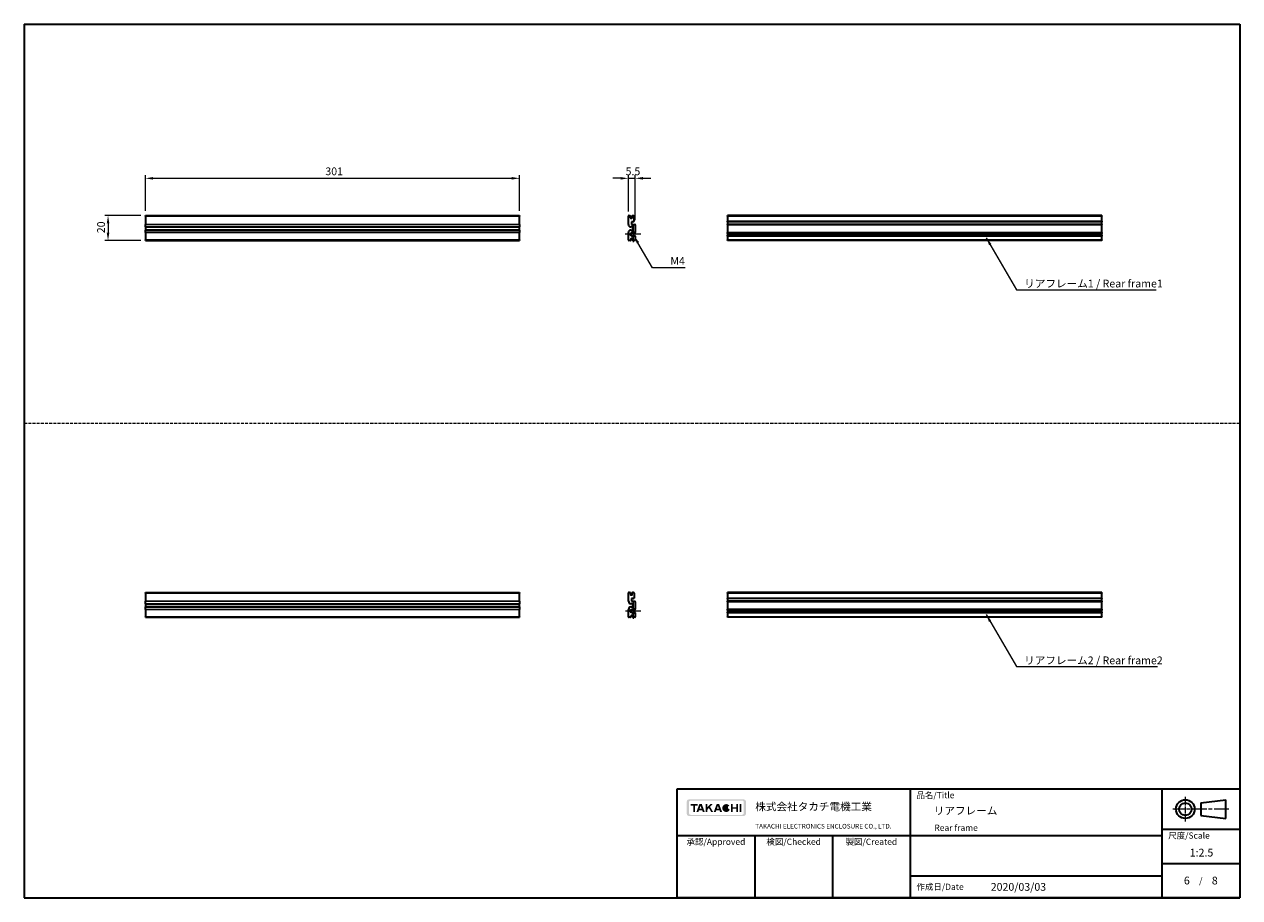
# Model space of a CAD drawing. Units: millimetres. Extents: x 1 to 9455, y -1 to 1123.
# Drawn here: x 6112 to 7089, y -1 to 702 of the extents above; entities that cross this region are included whole.
import ezdxf
from ezdxf.enums import TextEntityAlignment as Align

# ---------------------------------------------------------------- set-up
doc = ezdxf.new("R2010")
doc.units = ezdxf.units.MM
doc.linetypes.add('CHAIN', pattern=[0.3543, 0.2362, -0.0295, 0.0591, -0.0295])
doc.linetypes.add('DASH_DOT', pattern=[0.37, 0.24, -0.06, 0.01, -0.06])
for name, color, linetype, lineweight in [('Border (ISO)', 7, 'Continuous', 35), ('Dimension (ISO)', 7, 'Continuous', 18), ('Dimension (ISO) @ 1', 7, 'Continuous', 18), ('Sketch Geometry (ISO)', 7, 'Continuous', 18), ('Symbol (ISO)', 7, 'Continuous', 18), ('Symbol (ISO) @ 1', 7, 'Continuous', 18), ('Title (ISO)', 7, 'Continuous', 35), ('Visible (ISO)', 7, 'Continuous', 35), ('Visible Narrow (ISO)', 7, 'Continuous', 25)]:
    doc.layers.add(name, color=color, linetype=linetype, lineweight=lineweight)
doc.layers.add('Center Mark (ISO)', color=7, linetype='Continuous', lineweight=18, true_color=0x80ffff)
doc.layers.add('Hatch (ISO)', color=1, linetype='Continuous', lineweight=18, true_color=0xff0000)
doc.styles.add('Note Text (TK)', font='MS PGothic.ttf')
doc.styles.add('文字スタイル67', font='arial.ttf')
doc.dimstyles.new('Default - Method 1b (TK)', dxfattribs={"dimscale": 3, "dimtxt": 2.5, "dimasz": 2.5, "dimexe": 1, "dimexo": 1.5, "dimgap": 1, "dimtad": 1, "dimtoh": 1, "dimrnd": 1e-08, "dimdsep": 46, "dimtxsty": 'Note Text (TK)', "dimcen": 0.09, "dimdle": 5, "dimclrd": 100, "dimclre": 100, "dimclrt": 7, "dimadec": 1, "dimazin": 1, "dimtfac": 1, "dimtmove": 0, "dimatfit": 3, "dimfxl": 0, "dimtolj": 1, "dimlwd": -1, "dimlwe": -1, "dimarcsym": 0})
doc.dimstyles.new('Default - Method 1b (TK)$7', dxfattribs={"dimscale": 3, "dimtxt": 2.5, "dimasz": 2.5, "dimexe": 1, "dimexo": 1.5, "dimgap": 1, "dimtad": 1, "dimtoh": 1, "dimrnd": 1e-08, "dimdsep": 46, "dimtxsty": 'Note Text (TK)', "dimcen": 0.09, "dimdle": 5, "dimclrd": 256, "dimclre": 100, "dimclrt": 7, "dimadec": 1, "dimazin": 1, "dimtfac": 1, "dimtmove": 0, "dimatfit": 3, "dimfxl": 0, "dimtolj": 1, "dimlwd": -1, "dimlwe": -1, "dimarcsym": 0})

# ---------------------------------------------------------------- blocks, each defined once
blk = doc.blocks.new('図面枠 tk図枠')
at = {"layer": 'Border (ISO)'}
for p, q in [((14.5, 289), (405.5, 289)), ((14.5, 289), (14.5, 8)), ((405.5, 289), (405.5, 8)), ((14.5, 8), (405.5, 8))]:
    blk.add_line(p, q, dxfattribs=at)
blk = doc.blocks.new('表題欄 tk表題欄')
at = {"layer": 'Hatch (ISO)'}
h = blk.add_hatch(color=256, dxfattribs=at)
edge = h.paths.add_edge_path(flags=0)
edge.add_arc((95.58, 236.3), 0.596, 270, 360)
edge.add_line((96.17, 236.3), (96.17, 239.71))
edge.add_arc((95.58, 239.71), 0.596, 0, 90)
edge.add_line((95.58, 240.31), (79.14, 240.31))
edge.add_arc((79.14, 239.71), 0.596, 90, 180)
edge.add_line((78.54, 239.71), (78.54, 236.3))
edge.add_arc((79.14, 236.3), 0.596, 180, 270)
edge.add_line((79.14, 235.7), (95.58, 235.7))
edge = h.paths.add_edge_path()
edge.add_line((77.84, 239.96), (77.84, 236.05))
edge.add_arc((78.54, 236.05), 0.702, 180, 270)
edge.add_line((78.54, 235.35), (96.17, 235.35))
edge.add_arc((96.17, 236.05), 0.702, 270, 360)
edge.add_line((96.87, 236.05), (96.87, 239.96))
edge.add_arc((96.17, 239.96), 0.702, 0, 90)
edge.add_line((96.17, 240.66), (78.54, 240.66))
edge.add_arc((78.54, 239.96), 0.702, 90, 180)
for points in [[(79.07, 239.15), (79.07, 238.66), (79.92, 238.66), (79.92, 236.66), (80.51, 236.66), (80.51, 238.66), (81.36, 238.66), (81.36, 239.15)], [(85.68, 236.66), (84.94, 237.89), (84.42, 237.32), (84.42, 236.66), (83.9, 236.66), (83.9, 239.15), (84.42, 239.15), (84.42, 238.1), (85.39, 239.15), (86.11, 239.15), (85.32, 238.3), (86.3, 236.66)], [(92.09, 239.15), (92.09, 236.66), (92.61, 236.66), (92.61, 237.66), (93.77, 237.66), (93.77, 236.66), (94.29, 236.66), (94.29, 239.15), (93.77, 239.15), (93.77, 238.15), (92.61, 238.15), (92.61, 239.15)], [(94.84, 239.15), (94.84, 236.66), (95.36, 236.66), (95.36, 239.15)]]:
    blk.add_hatch(color=256, dxfattribs=at).paths.add_polyline_path(points)
h = blk.add_hatch(color=256, dxfattribs=at)
h.paths.add_polyline_path([(82.59, 237.71), (81.95, 237.71), (82.27, 238.58)], flags=0)
h.paths.add_polyline_path([(82.78, 237.2), (81.76, 237.2), (81.57, 236.66), (80.95, 236.66), (81.86, 239.15), (82.68, 239.15), (83.59, 236.66), (82.98, 236.66)])
h = blk.add_hatch(color=256, dxfattribs=at)
h.paths.add_polyline_path([(87.53, 237.71), (88.16, 237.71), (87.85, 238.58)], flags=0)
h.paths.add_polyline_path([(87.14, 236.66), (87.34, 237.2), (88.35, 237.2), (88.55, 236.66), (89.17, 236.66), (88.25, 239.15), (87.44, 239.15), (86.52, 236.66)])
h = blk.add_hatch(color=256, dxfattribs=at)
edge = h.paths.add_edge_path()
edge.add_arc((90.52, 237.9), 1.27, 38.5505, 336.582)
edge.add_line((91.69, 237.4), (91.17, 237.62))
edge.add_ellipse((90.52, 237.9), major_axis=(0, -0.8), ratio=0.867347, start_angle=124.651, end_angle=429.4109, ccw=False)
edge.add_line((91.09, 238.36), (91.52, 238.7))
at = {"layer": 'Title (ISO)'}
for p, q in [((74.71, 244.05), (255.71, 244.05)), ((74.71, 209.05), (74.71, 244.05)), ((149.71, 244.05), (149.71, 209.05)), ((230.71, 244.05), (230.71, 209.05)), ((255.71, 244.05), (255.71, 209.05)), ((243.21, 239.55), (251.21, 240.55)), ((243.21, 239.55), (243.21, 235.55)), ((251.21, 234.55), (251.21, 240.55)), ((243.21, 235.55), (251.21, 234.55)), ((230.71, 231.05), (255.71, 231.05)), ((74.71, 229.05), (230.71, 229.05)), ((99.71, 229.05), (99.71, 209.05)), ((124.71, 229.05), (124.71, 209.05)), ((230.71, 220.05), (255.71, 220.05)), ((149.71, 216.05), (230.71, 216.05)), ((255.71, 209.05), (74.71, 209.05))]:
    blk.add_line(p, q, dxfattribs=at)
at = {"layer": 'Title (ISO)', "color": 4, "linetype": 'CHAIN', "lineweight": 18, "ltscale": 8.88956, "true_color": 0x00ffff}
blk.add_line((238.21, 241.55), (238.21, 233.55), dxfattribs=at)
at = {"layer": 'Title (ISO)', "color": 4, "linetype": 'CHAIN', "lineweight": 18, "ltscale": 20.001633, "true_color": 0x00ffff}
blk.add_line((252.21, 237.55), (234.21, 237.55), dxfattribs=at)
at = {"layer": 'Title (ISO)'}
for radius in [3, 2]:
    blk.add_circle((238.21, 237.55), radius, dxfattribs=at)
at = {"layer": 'Title (ISO)', "color": 1, "true_color": 0xff0000, "char_height": 2, "line_spacing_factor": 1.5, "style": 'Note Text (TK)'}
for s, insert, attachment_point in [('\\fＭＳ Ｐゴシック|b0|i0;\\H2.0000;品名/Title', (151.71, 242.05), 4), ('\\fＭＳ Ｐゴシック|b0|i0;\\H2.0000;承認/Approved', (87.21, 227.05), 5), ('\\fＭＳ Ｐゴシック|b0|i0;\\H2.0000;検図/Checked', (112.21, 227.05), 5), ('\\fＭＳ Ｐゴシック|b0|i0;\\H2.0000;製図/Created', (137.21, 227.05), 5), ('\\fＭＳ Ｐゴシック|b0|i0;\\H2.0000;尺度/Scale', (232.71, 229.05), 4), ('\\fＭＳ Ｐゴシック|b0|i0;\\H2.0000;作成日/Date', (151.71, 212.55), 4)]:
    blk.add_mtext(s, dxfattribs=dict(at, insert=insert, attachment_point=attachment_point))
at = {"layer": 'Title (ISO)', "color": 7, "line_spacing_factor": 1.5, "style": 'Note Text (TK)'}
for s, insert, char_height, attachment_point in [('株式会社タカチ電機工業', (99.87, 238.05), 2.5, 4), ('\\fArial|b0|i0;\\H1.4986;TAKACHI ELECTRONICS ENCLOSURE CO., LTD.', (99.87, 232.05), 1.4986, 4), ('\\fＭＳ Ｐゴシック|b0|i0;\\H2.0000;/', (243.21, 214.55), 2, 5)]:
    blk.add_mtext(s, dxfattribs=dict(at, insert=insert, char_height=char_height, attachment_point=attachment_point))
at = {"layer": 'Title (ISO)', "color": 7}
for tag, p, height, style in [('<品名>_001', (157.54, 235.73), 2.5, 'Note Text (TK)'), ('<Title>_001', (157.49, 230.55), 2, '文字スタイル67'), ('<ページ_No.>_001', (237.95, 213.3), 2.5, 'Note Text (TK)'), ('<総ページ数>_001', (246.8, 213.3), 2.5, 'Note Text (TK)'), ('作成日_001', (175.62, 211.28), 2.5, 'Note Text (TK)')]:
    blk.add_attdef(tag, p, '', height=height, dxfattribs=dict(at, style=style))
at = {"layer": 'Title (ISO)', "color": 7, "style": 'Note Text (TK)'}
blk.add_attdef('<尺度>', text='', height=2.5, dxfattribs=at).set_placement((243.21, 223.55), align=Align.MIDDLE_CENTER)
blk = doc.blocks.new('*D38')
at = {"layer": 'Defpoints', "color": 0, "transparency": 16777216}
for p in [(6509.99, 577.8), (6208.99, 547.8), (6509.99, 547.8)]:
    blk.add_point(p, dxfattribs=at)
at = {"layer": 'Dimension (ISO)', "color": 100, "transparency": 16777216}
for p, q in [((6208.99, 551.55), (6208.99, 580.3)), ((6215.24, 577.8), (6503.74, 577.8)), ((6509.99, 551.55), (6509.99, 580.3))]:
    blk.add_line(p, q, dxfattribs=at)
for points in [[(6215.24, 578.84), (6215.24, 576.76), (6208.99, 577.8)], [(6503.74, 578.84), (6503.74, 576.76), (6509.99, 577.8)]]:
    blk.add_solid(points, dxfattribs=at)
at = {"layer": 'Dimension (ISO)', "color": 7, "transparency": 16777216, "insert": (6353.75, 583.42), "char_height": 6.25, "attachment_point": 4, "style": 'Note Text (TK)'}
blk.add_mtext('\\A1;301', dxfattribs=at)
blk = doc.blocks.new('*D39')
at = {"layer": 'Defpoints', "color": 0, "transparency": 16777216}
for p in [(6208.99, 547.8), (6178.99, 527.8), (6208.99, 527.8)]:
    blk.add_point(p, dxfattribs=at)
at = {"layer": 'Dimension (ISO)', "color": 100, "transparency": 16777216}
for p, q in [((6205.24, 547.8), (6176.49, 547.8)), ((6178.99, 541.55), (6178.99, 534.05)), ((6205.24, 527.8), (6176.49, 527.8))]:
    blk.add_line(p, q, dxfattribs=at)
for points in [[(6177.95, 541.55), (6180.03, 541.55), (6178.99, 547.8)], [(6177.95, 534.05), (6180.03, 534.05), (6178.99, 527.8)]]:
    blk.add_solid(points, dxfattribs=at)
at = {"layer": 'Dimension (ISO)', "color": 7, "transparency": 16777216, "insert": (6173.36, 533.64), "char_height": 6.25, "attachment_point": 4, "rotation": 90, "style": 'Note Text (TK)'}
blk.add_mtext('\\A1;20', dxfattribs=at)
blk = doc.blocks.new('*D40')
at = {"layer": 'Defpoints', "color": 0, "transparency": 16777216}
for p in [(6602.99, 577.8), (6597.49, 547.3), (6602.99, 540.3)]:
    blk.add_point(p, dxfattribs=at)
at = {"layer": 'Dimension (ISO)', "color": 100, "transparency": 16777216}
for p, q in [((6591.24, 577.8), (6584.99, 577.8)), ((6597.49, 551.05), (6597.49, 580.3)), ((6597.49, 577.8), (6602.99, 577.8)), ((6602.99, 544.05), (6602.99, 580.3)), ((6609.24, 577.8), (6615.49, 577.8))]:
    blk.add_line(p, q, dxfattribs=at)
for points in [[(6591.24, 578.84), (6591.24, 576.76), (6597.49, 577.8)], [(6609.24, 578.84), (6609.24, 576.76), (6602.99, 577.8)]]:
    blk.add_solid(points, dxfattribs=at)
at = {"layer": 'Dimension (ISO)', "color": 7, "transparency": 16777216, "insert": (6595.24, 583.42), "char_height": 6.25, "attachment_point": 4, "style": 'Note Text (TK)'}
blk.add_mtext('\\A1;5.5', dxfattribs=at)
blk = doc.blocks.new('*D41')
at = {"layer": 'Defpoints', "color": 0, "transparency": 16777216}
for p in [(6601.24, 532.8), (6602.05, 531.39)]:
    blk.add_point(p, dxfattribs=at)
at = {"layer": 'Dimension (ISO)', "color": 100, "transparency": 16777216}
for p, q in [((6616.88, 505.72), (6605.18, 525.98)), ((6643.12, 505.72), (6616.88, 505.72))]:
    blk.add_line(p, q, dxfattribs=at)
blk.add_solid([(6606.08, 526.5), (6604.28, 525.46), (6602.05, 531.39)], dxfattribs=at)
at = {"layer": 'Dimension (ISO)', "color": 7, "transparency": 16777216, "insert": (6629.34, 511.34), "char_height": 6.25, "attachment_point": 4, "style": 'Note Text (TK)'}
blk.add_mtext('\\A1; \\fＭＳ Ｐゴシック|b0|i0;\\H6.2500;M4', dxfattribs=at)

msp = doc.modelspace()

# ---------------------------------------------------------------- linework, layer by layer
at = {"layer": 'Center Mark (ISO)', "linetype": 'CHAIN', "ltscale": 6.276444}
for p, q in [((6601.2435, 540.6684), (6601.2435, 526.5474)), ((6601.3131, 237.5875), (6601.3131, 223.4665))]:
    msp.add_line(p, q, dxfattribs=at)
at = {"layer": 'Center Mark (ISO)', "linetype": 'CHAIN', "ltscale": 5.555937}
for p, q in [((6607.4935, 532.7974), (6594.9935, 532.7974)), ((6607.5631, 229.7165), (6595.0631, 229.7165))]:
    msp.add_line(p, q, dxfattribs=at)
at = {"layer": 'Sketch Geometry (ISO)', "color": 4, "linetype": 'DASH_DOT', "lineweight": 18, "ltscale": 9.032109, "true_color": 0x00ffff}
msp.add_line((6111.6502, 380.8292), (7089.1502, 380.8292), dxfattribs=at)
at = {"layer": 'Visible (ISO)'}
for p, q in [((6208.988, 547.2974), (6208.988, 547.7974)), ((6208.988, 547.7974), (6509.988, 547.7974)), ((6509.988, 547.7974), (6509.988, 547.2974)), ((6597.9935, 547.7974), (6598.6935, 547.7974)), ((6598.9935, 547.4974), (6598.9935, 546.0974)), ((6600.4935, 546.0974), (6600.4935, 547.4974)), ((6600.7935, 547.7974), (6601.4935, 547.7974)), ((6978.2948, 547.7974), (6677.2948, 547.7974)), ((6677.2948, 547.2974), (6677.2948, 547.7974)), ((6978.2948, 547.7974), (6978.2948, 547.2974)), ((6208.988, 547.2974), (6208.988, 540.6974)), ((6208.988, 538.6974), (6208.988, 540.6974)), ((6208.988, 538.6974), (6208.988, 538.3974)), ((6208.988, 538.6974), (6509.988, 538.6974)), ((6208.988, 538.3974), (6208.988, 536.4974)), ((6509.988, 540.6974), (6509.988, 547.2974)), ((6509.988, 540.6974), (6509.988, 538.6974)), ((6509.988, 538.3974), (6509.988, 538.6974)), ((6509.988, 536.4974), (6509.988, 538.3974)), ((6597.4935, 540.6974), (6597.4935, 547.2974)), ((6599.2935, 545.7974), (6600.1935, 545.7974)), ((6600.6935, 538.6974), (6599.4935, 538.6974)), ((6601.5935, 542.8974), (6599.9935, 542.8974)), ((6599.9935, 542.8974), (6599.9935, 540.6974)), ((6599.9935, 540.6974), (6602.5935, 540.6974)), ((6600.9935, 536.4974), (6600.9935, 538.3974)), ((6601.9935, 547.2974), (6601.9935, 543.2974)), ((6602.9935, 540.2974), (6602.9935, 534.2731)), ((6677.2948, 547.2974), (6677.2948, 543.2974)), ((6677.2948, 542.8974), (6677.2948, 543.2974)), ((6978.2948, 542.8974), (6677.2948, 542.8974)), ((6677.2948, 542.8974), (6677.2948, 540.6974)), ((6978.2948, 540.6974), (6677.2948, 540.6974)), ((6677.2948, 540.2974), (6677.2948, 540.6974)), ((6677.2948, 540.2974), (6677.2948, 534.2731)), ((6978.2948, 543.2974), (6978.2948, 547.2974)), ((6978.2948, 543.2974), (6978.2948, 542.8974)), ((6978.2948, 540.6974), (6978.2948, 542.8974)), ((6978.2948, 540.6974), (6978.2948, 540.2974)), ((6978.2948, 534.2731), (6978.2948, 540.2974)), ((6208.988, 536.4974), (6208.988, 536.1974)), ((6208.988, 534.1974), (6208.988, 536.1974)), ((6208.988, 536.1974), (6509.988, 536.1974)), ((6208.988, 534.1974), (6208.988, 528.2974)), ((6208.988, 527.7974), (6208.988, 528.2974)), ((6509.988, 536.1974), (6509.988, 536.4974)), ((6509.988, 536.1974), (6509.988, 534.1974)), ((6509.988, 528.2974), (6509.988, 534.1974)), ((6509.988, 528.2974), (6509.988, 527.7974)), ((6597.4935, 528.2974), (6597.4935, 534.1974)), ((6599.4935, 536.1974), (6600.6935, 536.1974)), ((6599.4935, 528.9974), (6599.4935, 528.0974)), ((6600.6935, 529.2974), (6599.7935, 529.2974)), ((6600.9935, 528.0974), (6600.9935, 528.9974)), ((6602.9935, 531.3218), (6602.9935, 528.2974)), ((6677.2948, 533.8731), (6677.2948, 534.2731)), ((6978.2948, 533.8731), (6677.2948, 533.8731)), ((6677.2948, 533.6048), (6677.2948, 533.8731)), ((6677.2948, 533.5454), (6677.2948, 533.6048)), ((6689.0948, 533.6048), (6677.2948, 533.6048)), ((6677.2948, 533.5454), (6677.2948, 532.0494)), ((6978.2948, 533.5454), (6677.2948, 533.5454)), ((6677.2948, 531.99), (6677.2948, 532.0494)), ((6978.2948, 532.0494), (6677.2948, 532.0494)), ((6677.2948, 531.99), (6689.0948, 531.99)), ((6677.2948, 531.7218), (6677.2948, 531.99)), ((6677.2948, 531.3218), (6677.2948, 531.7218)), ((6978.2948, 531.7218), (6677.2948, 531.7218)), ((6677.2948, 531.3218), (6677.2948, 528.2974)), ((6677.2948, 527.7974), (6677.2948, 528.2974)), ((6689.0948, 533.8731), (6689.0948, 533.6799)), ((6689.0948, 533.6048), (6689.0948, 533.6799)), ((6689.0948, 531.9149), (6689.0948, 531.99)), ((6689.0948, 531.9149), (6689.0948, 531.7218)), ((6966.4948, 533.6799), (6966.4948, 533.8731)), ((6966.4948, 533.6799), (6966.4948, 533.6048)), ((6978.2948, 533.6048), (6966.4948, 533.6048)), ((6966.4948, 531.99), (6978.2948, 531.99)), ((6966.4948, 531.99), (6966.4948, 531.9149)), ((6966.4948, 531.7218), (6966.4948, 531.9149)), ((6978.2948, 534.2731), (6978.2948, 533.8731)), ((6978.2948, 533.8731), (6978.2948, 533.6048)), ((6978.2948, 533.6048), (6978.2948, 533.5454)), ((6978.2948, 532.0494), (6978.2948, 533.5454)), ((6978.2948, 532.0494), (6978.2948, 531.99)), ((6978.2948, 531.99), (6978.2948, 531.7218)), ((6978.2948, 531.7218), (6978.2948, 531.3218)), ((6978.2948, 528.2974), (6978.2948, 531.3218)), ((6978.2948, 528.2974), (6978.2948, 527.7974)), ((6208.988, 527.7974), (6509.988, 527.7974)), ((6599.1935, 527.7974), (6597.9935, 527.7974)), ((6602.4935, 527.7974), (6601.2935, 527.7974)), ((6978.2948, 527.7974), (6677.2948, 527.7974)), ((6208.988, 244.2165), (6208.988, 244.7165)), ((6208.988, 244.7165), (6509.988, 244.7165)), ((6509.988, 244.7165), (6509.988, 244.2165)), ((6598.0631, 244.7165), (6598.7631, 244.7165)), ((6599.0631, 244.4165), (6599.0631, 243.0165)), ((6600.5631, 243.0165), (6600.5631, 244.4165)), ((6600.8631, 244.7165), (6601.5631, 244.7165)), ((6978.2172, 244.7165), (6677.2172, 244.7165)), ((6677.2172, 244.2165), (6677.2172, 244.7165)), ((6978.2172, 244.7165), (6978.2172, 244.2165)), ((6208.988, 244.2165), (6208.988, 237.6165)), ((6208.988, 235.6165), (6208.988, 237.6165)), ((6208.988, 235.6165), (6208.988, 235.3165)), ((6208.988, 235.6165), (6509.988, 235.6165)), ((6208.988, 235.3165), (6208.988, 233.4165)), ((6509.988, 237.6165), (6509.988, 244.2165)), ((6509.988, 237.6165), (6509.988, 235.6165)), ((6509.988, 235.3165), (6509.988, 235.6165)), ((6509.988, 233.4165), (6509.988, 235.3165)), ((6597.5631, 237.6165), (6597.5631, 244.2165)), ((6599.3631, 242.7165), (6600.2631, 242.7165)), ((6600.7631, 235.6165), (6599.5631, 235.6165)), ((6601.6631, 239.8165), (6600.0631, 239.8165)), ((6600.0631, 239.8165), (6600.0631, 237.6165)), ((6600.0631, 237.6165), (6602.6631, 237.6165)), ((6601.0631, 233.4165), (6601.0631, 235.3165)), ((6602.0631, 244.2165), (6602.0631, 240.2165)), ((6603.0631, 237.2165), (6603.0631, 231.1922)), ((6677.2172, 244.2165), (6677.2172, 240.2165)), ((6677.2172, 239.8165), (6677.2172, 240.2165)), ((6978.2172, 239.8165), (6677.2172, 239.8165)), ((6677.2172, 239.8165), (6677.2172, 237.6165)), ((6978.2172, 237.6165), (6677.2172, 237.6165)), ((6677.2172, 237.2165), (6677.2172, 237.6165)), ((6677.2172, 237.2165), (6677.2172, 231.1922)), ((6978.2172, 240.2165), (6978.2172, 244.2165)), ((6978.2172, 240.2165), (6978.2172, 239.8165)), ((6978.2172, 237.6165), (6978.2172, 239.8165)), ((6978.2172, 237.6165), (6978.2172, 237.2165)), ((6978.2172, 231.1922), (6978.2172, 237.2165)), ((6208.988, 233.4165), (6208.988, 233.1165)), ((6208.988, 231.1165), (6208.988, 233.1165)), ((6208.988, 233.1165), (6509.988, 233.1165)), ((6208.988, 231.1165), (6208.988, 225.2165)), ((6208.988, 224.7165), (6208.988, 225.2165)), ((6509.988, 233.1165), (6509.988, 233.4165)), ((6509.988, 233.1165), (6509.988, 231.1165)), ((6509.988, 225.2165), (6509.988, 231.1165)), ((6509.988, 225.2165), (6509.988, 224.7165)), ((6597.5631, 225.2165), (6597.5631, 231.1165)), ((6599.5631, 233.1165), (6600.7631, 233.1165)), ((6599.5631, 225.9165), (6599.5631, 225.0165)), ((6600.7631, 226.2165), (6599.8631, 226.2165)), ((6601.0631, 225.0165), (6601.0631, 225.9165)), ((6603.0631, 228.2409), (6603.0631, 225.2165)), ((6677.2172, 230.7922), (6677.2172, 231.1922)), ((6978.2172, 230.7922), (6677.2172, 230.7922)), ((6677.2172, 230.524), (6677.2172, 230.7922)), ((6677.2172, 230.4645), (6677.2172, 230.524)), ((6689.0172, 230.524), (6677.2172, 230.524)), ((6677.2172, 230.4645), (6677.2172, 228.9686)), ((6978.2172, 230.4645), (6677.2172, 230.4645)), ((6677.2172, 228.9091), (6677.2172, 228.9686)), ((6978.2172, 228.9686), (6677.2172, 228.9686)), ((6677.2172, 228.9091), (6689.0172, 228.9091)), ((6677.2172, 228.6409), (6677.2172, 228.9091)), ((6677.2172, 228.2409), (6677.2172, 228.6409)), ((6978.2172, 228.6409), (6677.2172, 228.6409)), ((6677.2172, 228.2409), (6677.2172, 225.2165)), ((6677.2172, 224.7165), (6677.2172, 225.2165)), ((6689.0172, 230.7922), (6689.0172, 230.5991)), ((6689.0172, 230.524), (6689.0172, 230.5991)), ((6689.0172, 228.834), (6689.0172, 228.9091)), ((6689.0172, 228.834), (6689.0172, 228.6409)), ((6966.4172, 230.5991), (6966.4172, 230.7922)), ((6966.4172, 230.5991), (6966.4172, 230.524)), ((6978.2172, 230.524), (6966.4172, 230.524)), ((6966.4172, 228.9091), (6978.2172, 228.9091)), ((6966.4172, 228.9091), (6966.4172, 228.834)), ((6966.4172, 228.6409), (6966.4172, 228.834)), ((6978.2172, 231.1922), (6978.2172, 230.7922)), ((6978.2172, 230.7922), (6978.2172, 230.524)), ((6978.2172, 230.524), (6978.2172, 230.4645)), ((6978.2172, 228.9686), (6978.2172, 230.4645)), ((6978.2172, 228.9686), (6978.2172, 228.9091)), ((6978.2172, 228.9091), (6978.2172, 228.6409)), ((6978.2172, 228.6409), (6978.2172, 228.2409)), ((6978.2172, 225.2165), (6978.2172, 228.2409)), ((6978.2172, 225.2165), (6978.2172, 224.7165)), ((6208.988, 224.7165), (6509.988, 224.7165)), ((6599.2631, 224.7165), (6598.0631, 224.7165)), ((6602.5631, 224.7165), (6601.3631, 224.7165)), ((6978.2172, 224.7165), (6677.2172, 224.7165))]:
    msp.add_line(p, q, dxfattribs=at)
for centre, radius, start, end in [((6597.9935, 547.2974), 0.5, 90, 180), ((6598.6935, 547.4974), 0.3, 0, 90), ((6600.7935, 547.4974), 0.3, 90, 180), ((6601.4935, 547.2974), 0.5, 0, 90), ((6599.4935, 540.6974), 2, 180, 270), ((6599.2935, 546.0974), 0.3, 180, 270), ((6600.1935, 546.0974), 0.3, 270, 0), ((6600.6935, 538.3974), 0.3, 0, 90), ((6601.5935, 543.2974), 0.4, 270, 0), ((6602.5935, 540.2974), 0.4, 0, 90), ((6599.4935, 534.1974), 2, 90, 180), ((6597.9935, 528.2974), 0.5, 180, 270), ((6599.5935, 532.7974), 0.75, 86.4425654, 273.5574346), ((6599.1935, 528.0974), 0.3, 270, 0), ((6599.7935, 528.9974), 0.3, 90, 180), ((6599.6587, 533.8454), 0.3, 266.4425654, 306.6891067), ((6599.6587, 531.7494), 0.3, 53.3108933, 93.5574346), ((6601.2435, 532.7974), 1.621, 43.4749927, 150.1260361), ((6599.6587, 533.8454), 0.3, 306.6891067, 326.5254374), ((6599.6587, 531.7494), 0.3, 33.4745626, 53.3108933), ((6601.2435, 532.7974), 1.621, 209.8739639, 316.5250073), ((6601.2435, 532.7974), 1.6, 47.5458498, 146.5254374), ((6601.2435, 532.7974), 1.6, 213.4745626, 312.4541502), ((6600.6935, 536.4974), 0.3, 270, 0), ((6600.6935, 528.9974), 0.3, 0, 90), ((6601.2935, 528.0974), 0.3, 180, 270), ((6602.5935, 534.2731), 0.4, 227.5458498, 244.2654024), ((6602.5935, 531.3218), 0.4, 115.7345976, 132.4541502), ((6602.5935, 534.2731), 0.4, 244.2654024, 0), ((6602.5935, 531.3218), 0.4, 0, 115.7345976), ((6602.4935, 528.2974), 0.5, 270, 0), ((6598.0631, 244.2165), 0.5, 90, 180), ((6598.7631, 244.4165), 0.3, 0, 90), ((6600.8631, 244.4165), 0.3, 90, 180), ((6601.5631, 244.2165), 0.5, 0, 90), ((6599.5631, 237.6165), 2, 180, 270), ((6599.3631, 243.0165), 0.3, 180, 270), ((6600.2631, 243.0165), 0.3, 270, 0), ((6600.7631, 235.3165), 0.3, 0, 90), ((6601.6631, 240.2165), 0.4, 270, 0), ((6602.6631, 237.2165), 0.4, 0, 90), ((6599.5631, 231.1165), 2, 90, 180), ((6598.0631, 225.2165), 0.5, 180, 270), ((6599.6631, 229.7165), 0.75, 86.4425654, 273.5574346), ((6599.2631, 225.0165), 0.3, 270, 0), ((6599.8631, 225.9165), 0.3, 90, 180), ((6599.7283, 230.7645), 0.3, 266.4425654, 306.6891067), ((6599.7283, 228.6686), 0.3, 53.3108933, 93.5574346), ((6601.3131, 229.7165), 1.621, 43.4749927, 150.1260361), ((6599.7283, 230.7645), 0.3, 306.6891067, 326.5254374), ((6599.7283, 228.6686), 0.3, 33.4745626, 53.3108933), ((6601.3131, 229.7165), 1.621, 209.8739639, 316.5250073), ((6601.3131, 229.7165), 1.6, 47.5458498, 146.5254374), ((6601.3131, 229.7165), 1.6, 213.4745626, 312.4541502), ((6600.7631, 233.4165), 0.3, 270, 0), ((6600.7631, 225.9165), 0.3, 0, 90), ((6601.3631, 225.0165), 0.3, 180, 270), ((6602.6631, 231.1922), 0.4, 227.5458498, 244.2654024), ((6602.6631, 228.2409), 0.4, 115.7345976, 132.4541502), ((6602.6631, 231.1922), 0.4, 244.2654024, 0), ((6602.6631, 228.2409), 0.4, 0, 115.7345976), ((6602.5631, 225.2165), 0.5, 270, 0)]:
    msp.add_arc(centre, radius, start, end, dxfattribs=at)
at = {"layer": 'Visible Narrow (ISO)'}
for p, q in [((6208.988, 547.2974), (6509.988, 547.2974)), ((6208.988, 540.6974), (6509.988, 540.6974)), ((6208.988, 538.3974), (6509.988, 538.3974)), ((6978.2948, 547.2974), (6677.2948, 547.2974)), ((6978.2948, 543.2974), (6677.2948, 543.2974)), ((6978.2948, 540.2974), (6677.2948, 540.2974)), ((6208.988, 536.4974), (6509.988, 536.4974)), ((6208.988, 534.1974), (6509.988, 534.1974)), ((6208.988, 528.2974), (6509.988, 528.2974)), ((6978.2948, 534.2731), (6677.2948, 534.2731)), ((6978.2948, 531.3218), (6677.2948, 531.3218)), ((6978.2948, 528.2974), (6677.2948, 528.2974)), ((6966.4948, 533.6799), (6689.0948, 533.6799)), ((6966.4948, 531.9149), (6689.0948, 531.9149)), ((6208.988, 244.2165), (6509.988, 244.2165)), ((6208.988, 237.6165), (6509.988, 237.6165)), ((6208.988, 235.3165), (6509.988, 235.3165)), ((6978.2172, 244.2165), (6677.2172, 244.2165)), ((6978.2172, 240.2165), (6677.2172, 240.2165)), ((6978.2172, 237.2165), (6677.2172, 237.2165)), ((6208.988, 233.4165), (6509.988, 233.4165)), ((6208.988, 231.1165), (6509.988, 231.1165)), ((6208.988, 225.2165), (6509.988, 225.2165)), ((6978.2172, 231.1922), (6677.2172, 231.1922)), ((6978.2172, 228.2409), (6677.2172, 228.2409)), ((6978.2172, 225.2165), (6677.2172, 225.2165)), ((6966.4172, 230.5991), (6689.0172, 230.5991)), ((6966.4172, 228.834), (6689.0172, 228.834))]:
    msp.add_line(p, q, dxfattribs=at)

# ---------------------------------------------------------------- block references
at = {"xscale": 2.5, "yscale": 2.5, "zscale": 2.5}
msp.add_blockref('図面枠 tk図枠', (6075.4003, -20.821), dxfattribs=at)
ref = msp.add_blockref('表題欄 tk表題欄', (6449.8782, -523.4529), dxfattribs=dict(xscale=2.5, yscale=2.5, zscale=2.5))
ref.add_attrib('<品名>_001', 'リアフレーム', (6843.1204, 66.054), dxfattribs={"layer": 'Title (ISO)', "color": 7, "height": 6.25, "style": 'Note Text (TK)'})
ref.add_attrib('<尺度>_001', '1:2.5', (7048.9869, 32.304), dxfattribs={"layer": 'Title (ISO)', "color": 7, "height": 6.25, "style": 'Note Text (TK)'})
ref.add_attrib('作成日_001', '2020/03/03', (6888.923, 4.7507), dxfattribs={"layer": 'Title (ISO)', "color": 7, "height": 6.25, "style": 'Note Text (TK)'})
ref.add_attrib('<Title>_001', 'Rear frame', (6843.6012, 52.9273), dxfattribs={"layer": 'Title (ISO)', "color": 7, "height": 5, "style": '文字スタイル67'})
ref.add_attrib('<ページ_No.>_001', '6', (7044.2586, 9.8445), dxfattribs={"layer": 'Title (ISO)', "color": 7, "height": 6.25, "style": 'Note Text (TK)'})
ref.add_attrib('<総ページ数>_001', '8', (7066.7372, 9.8445), dxfattribs={"layer": 'Title (ISO)', "color": 7, "height": 6.25, "style": 'Note Text (TK)'})

# ---------------------------------------------------------------- texts
at = {"layer": 'Symbol (ISO)', "color": 7, "char_height": 6.25, "width": 111.951756, "attachment_point": 1, "line_spacing_factor": 1.5, "style": 'Note Text (TK)'}
for s, insert in [('{\\fＭＳ Ｐゴシック|b0|i0;リアフレーム1 / Rear frame1}', (6915.8542, 496.2813)), ('{\\fＭＳ Ｐゴシック|b0|i0;リアフレーム2 / Rear frame2}', (6915.7766, 193.2004))]:
    msp.add_mtext(s, dxfattribs=dict(at, insert=insert))

# ---------------------------------------------------------------- dimensions: what is measured, and where the dimension line sits
at = {"layer": 'Dimension (ISO) @ 1', "color": 100, "true_color": 0x00ff3f}
for base, p2, angle, picture, middle in [((6509.988, 577.7974), (6509.988, 547.7974), 180, '*D38', (6359.488, 577.7974)), ((6178.988, 527.7974), (6208.988, 527.7974), 270, '*D39', (6178.988, 537.7974))]:
    dim = msp.add_linear_dim(base=base, p1=(6208.988, 547.7974), p2=p2, angle=angle, dimstyle='Default - Method 1b (TK)', override={"dimscale": 1, "dimtxt": 6.25, "dimasz": 6.25, "dimexe": 2.5, "dimexo": 3.75, "dimgap": 2.5, "dimtoh": 0, "dimdec": 2, "dimcen": 0.225, "dimtol": 0, "dimlim": 0, "dimtp": 0, "dimtm": 0, "dimtdec": 2, "dimtix": 0, "dimtofl": 0, "dimtmove": 0, "dimatfit": 1}, dxfattribs=at)
    dim.commit()
    dim.dimension.update_dxf_attribs({"geometry": picture, "text_midpoint": middle, "dimtype": 128})
dim = msp.add_linear_dim(base=(6602.9935, 577.7974), p1=(6597.4935, 547.2974), p2=(6602.9935, 540.2974), dimstyle='Default - Method 1b (TK)', override={"dimscale": 1, "dimtxt": 6.25, "dimasz": 6.25, "dimexe": 2.5, "dimexo": 3.75, "dimgap": 2.5, "dimtoh": 0, "dimdec": 2, "dimcen": 0.225, "dimtol": 0, "dimlim": 0, "dimtp": 0, "dimtm": 0, "dimtdec": 2, "dimtix": 0, "dimtofl": 1, "dimtmove": 0, "dimatfit": 1}, dxfattribs=at)
dim.commit()
dim.dimension.update_dxf_attribs({"geometry": '*D40', "text_midpoint": (6600.2435, 577.7974), "dimtype": 128})
dim = msp.add_radius_dim(center=(6601.2435, 532.7974), mpoint=(6602.054, 531.3936), text=' \\fＭＳ Ｐゴシック|b0|i0;\\H6.2500;M4', dimstyle='Default - Method 1b (TK)', override={"dimscale": 1, "dimtxt": 6.25, "dimasz": 6.25, "dimexe": 2.5, "dimexo": 3.75, "dimgap": 2.5, "dimtih": 1, "dimdec": 2, "dimlfac": 1, "dimcen": 0, "dimtol": 0, "dimlim": 0, "dimtp": 0, "dimtm": 0, "dimtdec": 2, "dimtix": 0, "dimtofl": 0, "dimtmove": 0, "dimatfit": 3}, dxfattribs=at)
dim.commit()
dim.dimension.update_dxf_attribs({"geometry": '*D41', "text_midpoint": (6636.2306, 505.72), "dimtype": 132})

# ---------------------------------------------------------------- leaders
at = {"layer": 'Symbol (ISO) @ 1', "color": 100, "true_color": 0x00ff40, "annotation_type": 0, "has_hookline": 1, "hookline_direction": 0}
for points, text_width in [([(6885.3328, 529.9873), (6909.6042, 488.1722), (6915.8542, 488.1722)], 106.0369), ([(6885.2552, 226.9064), (6909.5266, 185.0914), (6915.7766, 185.0914)], 107.2798)]:
    msp.add_leader(points, dimstyle='Default - Method 1b (TK)$7', override={"dimscale": 1, "dimtxt": 6.25, "dimasz": 6.25, "dimgap": 0, "dimtad": 1}, dxfattribs=dict(at, text_width=text_width))

doc.saveas('drawing.dxf')
